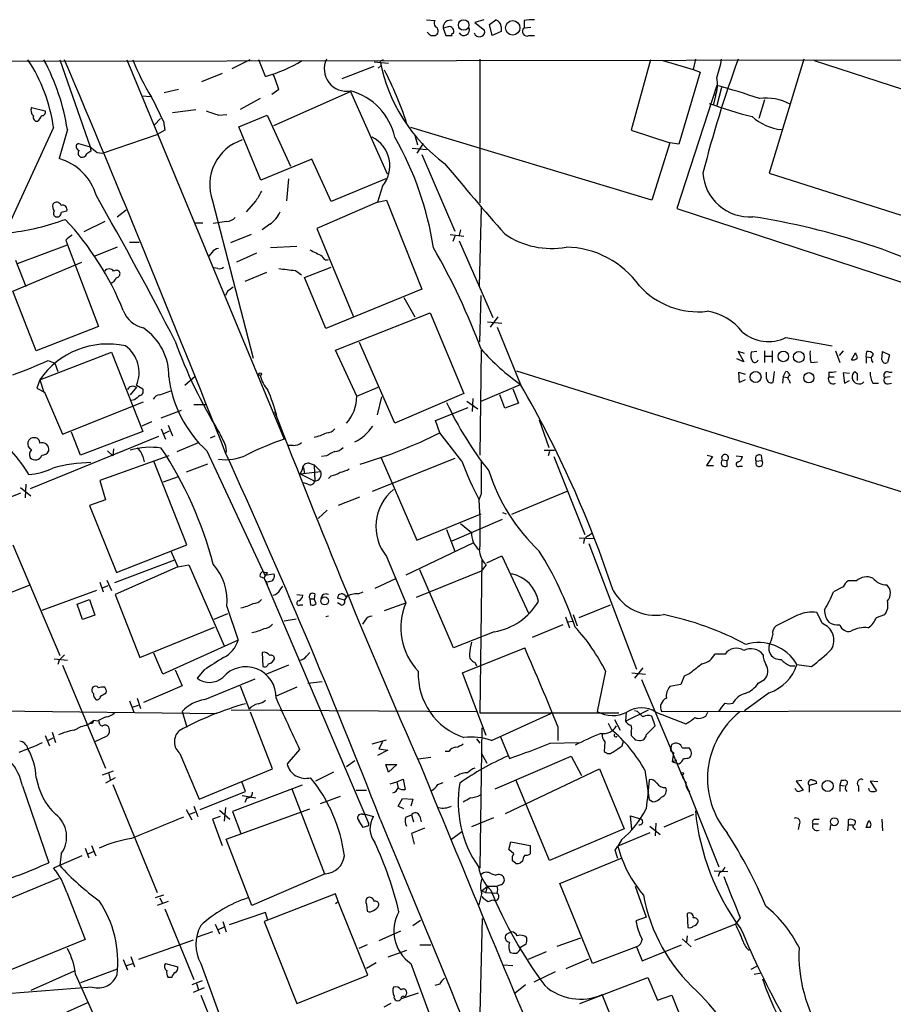
# Model space of a CAD drawing. Extents: x 13 to 1054, y 24 to 897.
# Drawn here: x 406 to 513, y 755 to 876 of the extents above; entities that cross this region are included whole.
import ezdxf

# ---------------------------------------------------------------- set-up
doc = ezdxf.new("R2010")
doc.units = 0
doc.header["$MEASUREMENT"] = 0
doc.layers.add('MAIN', color=5, linetype='CONTINUOUS')

msp = doc.modelspace()

# ---------------------------------------------------------------- linework, layer by layer
at = {"layer": 'MAIN'}
for p, q in [((455.5067, 875.538), (456.5227, 875.4533)), ((462.534, 875.538), (461.4333, 875.1993)), ((461.4333, 875.1993), (462.6187, 874.268)), ((463.2113, 874.9453), (463.9733, 875.538)), ((463.55, 873.5907), (463.2113, 874.9453)), ((467.4447, 875.4533), (467.4447, 874.522)), ((458.1313, 874.6913), (457.5387, 874.522)), ((457.5387, 874.522), (457.8773, 873.5907)), ((464.6507, 874.0987), (463.55, 873.5907)), ((464.6507, 874.6913), (464.6507, 874.0987)), ((468.2913, 874.6067), (467.4447, 874.522)), ((468.0373, 873.5907), (468.7147, 873.5907)), ((322.4953, 870.3733), (1053.338, 871.3047)), ((410.5487, 870.6273), (414.274, 859.9593)), ((418.7613, 870.6273), (438.0653, 824.1453)), ((433.832, 870.6273), (431.6307, 869.5267)), ((435.7793, 868.5953), (434.9327, 870.6273)), ((449.072, 870.3733), (450.85, 870.204)), ((449.58, 869.6113), (449.9187, 869.95)), ((450.1727, 870.6273), (449.834, 870.458)), ((462.026, 870.712), (462.026, 853.1013)), ((482.9387, 870.6273), (480.568, 861.9913)), ((484.4627, 870.5427), (488.188, 869.442)), ((488.442, 870.712), (488.188, 869.442)), ((501.7347, 870.712), (497.5013, 856.742)), ((503.0047, 870.5427), (527.1347, 862.6687)), ((430.4453, 868.934), (427.9053, 867.918)), ((445.1773, 868.3413), (449.072, 869.8653)), ((489.0347, 869.1033), (486.41, 860.298)), ((488.188, 869.442), (489.0347, 869.1033)), ((425.1113, 866.9867), (423.3333, 866.5633)), ((437.388, 866.9867), (436.5413, 866.394)), ((436.7953, 862.584), (446.1933, 866.7327)), ((446.1933, 866.7327), (450.6807, 856.6573)), ((491.0667, 867.4947), (486.156, 852.424)), ((491.6593, 867.2407), (491.0667, 865.0393)), ((420.624, 866.2247), (421.7247, 866.14)), ((435.102, 865.886), (432.6467, 864.5313)), ((490.8973, 866.2247), (490.6433, 865.2087)), ((496.9087, 865.7167), (496.2313, 863.4307)), ((407.0773, 864.7853), (408.7707, 864.362)), ((424.3493, 864.1927), (427.228, 864.5313)), ((430.022, 863.854), (431.038, 863.9387)), ((422.91, 863.4307), (422.148, 862.6687)), ((423.2487, 863.092), (423.418, 861.9913)), ((432.4773, 862.4147), (435.9487, 863.854)), ((435.9487, 863.854), (438.8273, 857.5887)), ((409.7867, 862.33), (404.0293, 849.7993)), ((411.48, 862.076), (410.464, 858.52)), ((423.418, 861.9913), (422.4867, 861.4833)), ((435.1867, 855.8953), (432.4773, 862.4147)), ((483.108, 853.44), (453.5593, 862.33)), ((480.568, 861.9913), (485.3093, 860.4673)), ((412.8347, 860.3827), (414.274, 859.9593)), ((415.798, 859.1973), (422.4867, 861.4833)), ((454.0673, 861.3987), (454.406, 860.2133)), ((455.0833, 860.3827), (454.3213, 859.1973)), ((485.3093, 860.4673), (483.108, 853.44)), ((486.41, 860.298), (485.3093, 860.4673)), ((414.274, 859.9593), (414.3587, 859.4513)), ((415.1207, 859.282), (415.798, 859.1973)), ((453.7287, 859.79), (455.5067, 859.6207)), ((441.452, 858.4353), (435.1867, 855.8953)), ((443.8227, 853.2707), (441.452, 858.4353)), ((454.914, 859.028), (458.978, 849.63)), ((497.5013, 856.742), (522.478, 848.7833)), ((438.5733, 856.0647), (438.3193, 853.3553)), ((450.5113, 856.0647), (443.8227, 853.2707)), ((450.088, 855.1333), (449.4953, 853.186)), ((409.702, 852.932), (409.8713, 853.1013)), ((429.26, 853.3553), (434.2553, 834.0513)), ((434.594, 853.3553), (433.4087, 852.0007)), ((449.4953, 853.186), (442.0447, 849.9687)), ((449.4953, 853.186), (450.596, 853.44)), ((450.596, 853.44), (454.914, 842.518)), ((417.576, 851.408), (418.6767, 852.2547)), ((462.1953, 852.5087), (461.9413, 842.9413)), ((486.156, 852.424), (517.3133, 842.1793)), ((416.052, 850.8153), (413.512, 849.5453)), ((427.1433, 850.646), (428.0747, 850.646)), ((431.038, 850.8153), (429.3447, 850.5613)), ((436.2873, 850.4767), (435.356, 849.7993)), ((442.0447, 849.9687), (446.532, 839.1313)), ((459.6553, 849.7993), (459.486, 849.122)), ((411.3107, 848.5293), (411.48, 847.9367)), ((419.1, 848.2753), (420.2853, 848.2753)), ((434.0013, 849.2067), (431.4613, 848.1907)), ((458.3853, 849.2067), (460.0787, 849.0373)), ((458.978, 849.0373), (458.724, 848.36)), ((459.486, 848.4447), (463.6347, 839.0467)), ((405.384, 845.6507), (411.48, 847.9367)), ((411.48, 847.9367), (415.29, 837.946)), ((417.576, 847.6827), (414.8667, 846.582)), ((439.5893, 847.7673), (436.372, 847.598)), ((404.7913, 842.264), (413.258, 845.82)), ((405.13, 846.074), (406.4, 842.8567)), ((429.1753, 847.0053), (428.8367, 846.582)), ((434.6787, 846.9207), (432.2233, 845.82)), ((429.9373, 845.058), (429.4293, 845.1427)), ((439.42, 844.804), (440.182, 844.296)), ((440.5207, 843.9573), (443.8227, 845.2273)), ((435.864, 844.55), (433.2393, 843.4493)), ((443.1453, 837.692), (440.5207, 843.9573)), ((407.67, 834.9827), (404.7913, 842.264)), ((431.1227, 842.264), (430.8687, 841.756)), ((454.914, 842.518), (443.1453, 837.692)), ((452.7127, 841.502), (454.0673, 839.1313)), ((462.026, 836.0833), (462.1953, 841.756)), ((444.3307, 835.0673), (455.93, 839.6393)), ((455.93, 839.6393), (460.0787, 829.7333)), ((464.2273, 839.1313), (463.296, 837.8613)), ((415.29, 837.946), (407.67, 834.9827)), ((462.9573, 838.5387), (464.7353, 838.3693)), ((464.1427, 837.8613), (467.0213, 830.834)), ((499.5333, 836.5913), (505.206, 835.5753)), ((446.9553, 829.3947), (444.3307, 835.0673)), ((451.612, 826.0927), (447.294, 835.9987)), ((462.1953, 835.0673), (462.026, 822.198)), ((496.9087, 834.9827), (496.9087, 833.5433)), ((497.84, 834.9827), (497.84, 833.5433)), ((505.6293, 834.9827), (506.1373, 833.5433)), ((506.5607, 834.9827), (506.0527, 834.39)), ((408.0933, 831.4267), (416.8987, 834.8133)), ((409.1093, 833.7973), (409.956, 833.4587)), ((416.8987, 834.8133), (420.7087, 825.0767)), ((494.3687, 833.628), (493.522, 833.9667)), ((494.4533, 834.644), (493.6913, 834.898)), ((493.6913, 834.898), (494.3687, 833.628)), ((495.9773, 834.898), (495.3, 834.8133)), ((496.9933, 834.3053), (497.84, 834.3053)), ((507.5767, 833.882), (508.0847, 834.7287)), ((509.3547, 834.2207), (509.4393, 834.898)), ((509.3547, 834.2207), (509.3547, 833.4587)), ((509.3547, 834.2207), (510.032, 834.136)), ((511.302, 833.882), (511.3867, 834.898)), ((511.3867, 834.898), (512.2333, 834.4747)), ((512.2333, 834.4747), (511.9793, 833.5433)), ((409.956, 833.4587), (410.2947, 832.4427)), ((502.5813, 833.5433), (503.428, 833.628)), ((408.0933, 831.4267), (407.7547, 830.4107)), ((408.0933, 831.4267), (408.6013, 829.9027)), ((425.8733, 830.7493), (427.1433, 831.85)), ((466.5133, 832.5273), (537.464, 810.26)), ((493.8607, 831.088), (493.776, 832.358)), ((493.776, 832.358), (494.538, 832.104)), ((494.538, 831.4267), (493.8607, 831.088)), ((497.1627, 831.596), (497.1627, 832.358)), ((498.094, 832.4427), (497.9247, 831.088)), ((499.1947, 831.7653), (499.11, 831.0033)), ((499.1947, 831.7653), (499.5333, 832.4427)), ((499.1947, 831.7653), (499.7873, 831.6807)), ((499.9567, 831.342), (500.0413, 831.0033)), ((504.7827, 832.358), (504.7827, 831.7653)), ((504.7827, 831.7653), (505.46, 831.7653)), ((507.3227, 832.1887), (506.5607, 832.2733)), ((506.5607, 832.2733), (506.73, 831.0033)), ((506.73, 831.0033), (507.3227, 831.342)), ((508, 832.4427), (508.254, 832.1887)), ((508.254, 832.1887), (508.254, 831.342)), ((512.318, 831.7653), (511.6407, 831.6807)), ((512.1487, 832.358), (512.572, 832.358)), ((407.7547, 830.4107), (408.686, 829.9027)), ((419.9467, 830.4953), (419.1847, 829.564)), ((419.9467, 830.7493), (420.7087, 830.326)), ((446.9553, 829.3947), (449.58, 830.4953)), ((462.1953, 828.802), (467.0213, 830.834)), ((466.09, 830.326), (466.7673, 828.548)), ((510.2013, 831.0033), (510.8787, 831.0033)), ((512.064, 830.9187), (512.4873, 831.0033)), ((408.686, 829.9027), (410.8873, 824.738)), ((419.6927, 828.9713), (419.2693, 828.8867)), ((422.8253, 829.564), (424.18, 830.072)), ((449.4953, 827.1087), (450.0033, 829.31)), ((460.0787, 829.7333), (451.612, 826.0927)), ((461.1793, 829.1407), (461.0947, 827.532)), ((465.074, 827.9553), (464.4813, 829.564)), ((410.8873, 824.738), (420.7933, 828.7173)), ((426.974, 828.3787), (428.5827, 828.3787)), ((456.6073, 826.4313), (460.5867, 828.04)), ((460.4173, 828.802), (461.772, 827.8707)), ((466.7673, 828.548), (465.074, 827.9553)), ((422.9947, 826.77), (425.45, 827.7013)), ((469.3073, 826.516), (470.4927, 823.1293)), ((421.8093, 826.262), (420.624, 825.754)), ((422.9947, 825.4153), (423.5027, 824.1453)), ((423.8413, 825.8387), (424.3493, 824.5687)), ((457.1153, 824.9073), (456.6073, 826.4313)), ((422.656, 824.484), (406.908, 818.0493)), ((413.0887, 822.198), (411.988, 824.992)), ((420.7087, 825.0767), (413.0887, 822.198)), ((423.3333, 824.8227), (424.0107, 825.1613)), ((429.006, 824.3147), (429.5987, 824.5687)), ((459.8247, 821.436), (457.1153, 824.9073)), ((417.1527, 822.96), (417.068, 822.1133)), ((424.942, 822.6213), (427.5667, 823.722)), ((439.166, 823.3833), (438.4887, 823.3833)), ((423.926, 822.1133), (415.4593, 819.0653)), ((416.3907, 822.706), (417.068, 822.1133)), ((420.7087, 822.0287), (420.878, 821.3513)), ((428.5827, 822.706), (435.6947, 807.466)), ((443.23, 822.1133), (442.6373, 822.0287)), ((458.978, 821.7747), (448.818, 817.7107)), ((449.9187, 821.8593), (454.3213, 811.784)), ((469.9, 822.7907), (471.17, 822.7907)), ((470.5773, 822.6213), (470.408, 822.1133)), ((471.0853, 822.0287), (474.8953, 812.4613)), ((490.5587, 822.0287), (489.7967, 820.928)), ((489.8813, 822.198), (490.5587, 822.0287)), ((493.4373, 822.1133), (494.1993, 822.0287)), ((496.4853, 822.198), (496.57, 821.5207)), ((426.1273, 811.1913), (422.0633, 821.436)), ((428.6673, 821.0973), (426.0427, 820.0813)), ((440.0127, 819.912), (440.436, 820.674)), ((440.436, 820.674), (440.5207, 819.912)), ((441.1133, 821.182), (441.706, 821.0127)), ((441.706, 821.0127), (442.5527, 820.166)), ((441.706, 821.0127), (441.7907, 818.9807)), ((489.7967, 820.928), (490.6433, 820.928)), ((491.744, 821.6053), (492.3367, 821.5207)), ((492.3367, 820.8433), (492.3367, 821.5207)), ((493.8607, 820.8433), (494.1993, 820.8433)), ((495.8927, 821.436), (496.57, 821.5207)), ((423.2487, 818.896), (425.1113, 819.5733)), ((440.0127, 819.912), (442.5527, 820.166)), ((440.0127, 819.912), (441.7907, 818.9807)), ((443.8227, 819.658), (443.484, 819.3193)), ((405.7227, 818.2187), (406.9927, 817.2027)), ((406.4, 818.642), (406.3153, 816.9487)), ((415.4593, 819.0653), (416.1367, 816.6947)), ((440.944, 818.642), (440.436, 818.8113)), ((405.7227, 817.5413), (402.6747, 816.2713)), ((447.294, 817.0333), (444.6693, 816.0173)), ((462.1953, 817.4567), (461.9413, 816.7793)), ((472.694, 817.7107), (465.9207, 814.9167)), ((416.1367, 816.6947), (414.1893, 816.0173)), ((414.1893, 816.0173), (417.4913, 807.8047)), ((443.3147, 815.4247), (442.214, 814.4087)), ((454.3213, 811.784), (462.1953, 815.0013)), ((464.82, 815.1707), (465.2433, 815.0013)), ((458.6393, 811.6993), (464.82, 814.324)), ((459.6553, 813.816), (461.01, 812.7153)), ((457.962, 813.054), (458.978, 810.4293)), ((474.218, 812.038), (475.996, 811.9533)), ((475.3187, 812.292), (475.742, 812.6307)), ((404.7913, 811.1913), (410.5487, 797.6447)), ((417.4913, 807.8047), (426.1273, 811.1913)), ((461.264, 811.4453), (452.9667, 807.466)), ((475.4033, 811.3607), (481.2453, 795.9513)), ((424.18, 810.4293), (425.0267, 808.482)), ((450.596, 809.752), (452.9667, 804.0793)), ((462.8727, 808.99), (464.7353, 809.8367)), ((464.7353, 809.8367), (468.0373, 802.7247)), ((424.6033, 809.3287), (417.2373, 806.5347)), ((425.0267, 808.482), (417.322, 805.0953)), ((425.0267, 808.482), (426.3813, 808.736)), ((426.3813, 808.736), (430.6993, 798.83)), ((462.28, 809.4133), (462.026, 790.6173)), ((462.788, 808.736), (462.1953, 807.974)), ((435.102, 807.2967), (435.61, 807.1273)), ((435.6947, 807.466), (436.7953, 807.6353)), ((435.9487, 807.8047), (435.864, 807.5507)), ((462.1953, 807.974), (454.2367, 804.7567)), ((458.8087, 798.576), (454.66, 808.1433)), ((402.9287, 804.7567), (406.908, 806.2807)), ((415.4593, 806.6193), (415.8827, 805.434)), ((415.798, 805.942), (416.4753, 806.196)), ((416.306, 806.8733), (416.8987, 805.6033)), ((435.61, 807.1273), (448.3947, 777.0707)), ((435.864, 806.704), (435.9487, 806.2807)), ((436.2027, 806.704), (436.0333, 806.6193)), ((437.5573, 805.688), (437.896, 806.1113)), ((451.6967, 807.0427), (449.1567, 805.8573)), ((506.5607, 806.0267), (505.3753, 805.434)), ((508.1693, 806.7887), (507.1533, 806.7887)), ((415.036, 805.6033), (408.3473, 803.148)), ((417.322, 805.0953), (420.37, 797.3907)), ((439.5893, 805.0953), (440.3513, 805.0107)), ((441.7907, 805.18), (441.706, 804.5873)), ((445.77, 804.926), (445.4313, 804.418)), ((447.1247, 805.18), (447.7173, 805.434)), ((412.6653, 803.91), (414.1893, 804.5027)), ((413.3427, 802.0473), (412.6653, 803.91)), ((414.1893, 804.5027), (414.8667, 802.5553)), ((431.038, 803.656), (432.3927, 799.5073)), ((440.0127, 803.8253), (440.3513, 803.8253)), ((441.198, 804.5873), (441.2827, 803.8253)), ((441.198, 804.5873), (441.706, 804.5873)), ((441.96, 803.9947), (441.706, 804.5873)), ((445.4313, 804.418), (444.5847, 804.672)), ((445.008, 803.8253), (444.5847, 804.0793)), ((450.342, 803.148), (452.9667, 804.0793)), ((474.218, 802.3013), (478.028, 803.8253)), ((414.8667, 802.5553), (413.3427, 802.0473)), ((431.1227, 802.7247), (429.4293, 802.0473)), ((443.484, 802.4707), (443.1453, 802.386)), ((472.5247, 802.386), (473.0327, 801.0313)), ((473.456, 802.64), (473.964, 801.2853)), ((500.9727, 802.5553), (498.348, 801.2853)), ((504.0207, 801.5393), (503.3433, 802.894)), ((510.6247, 802.3013), (511.6407, 802.64)), ((438.0653, 801.878), (439.5047, 802.132)), ((447.9713, 801.9627), (447.6327, 801.4547)), ((472.186, 801.37), (468.4607, 799.846)), ((473.3713, 801.7933), (472.8633, 801.7087)), ((420.37, 797.3907), (429.514, 801.116)), ((463.804, 800.5233), (458.8087, 798.576)), ((432.3927, 799.5073), (423.164, 795.3587)), ((423.164, 795.3587), (422.0633, 797.8987)), ((435.356, 797.9833), (435.4407, 796.29)), ((440.7747, 797.56), (441.198, 797.9833)), ((459.9093, 795.528), (467.5293, 798.576)), ((492.0827, 797.814), (490.8127, 797.814)), ((409.8713, 797.2213), (411.48, 797.052)), ((410.464, 797.052), (410.2947, 796.544)), ((410.8873, 796.4593), (416.1367, 783.844)), ((438.5733, 796.4593), (435.6947, 795.274)), ((461.4333, 796.798), (461.6027, 796.3747)), ((500.0413, 796.3747), (500.634, 796.3747)), ((500.888, 796.544), (502.666, 796.29)), ((424.688, 795.8667), (425.5347, 793.9193)), ((428.244, 795.8667), (427.3973, 794.8507)), ((462.788, 787.8233), (459.9093, 795.528)), ((477.4353, 795.6973), (476.4193, 790.7867)), ((480.6527, 795.528), (482.346, 795.3587)), ((482.0073, 796.1207), (480.9913, 794.8507)), ((487.7647, 795.4433), (487.0873, 795.1047)), ((428.3287, 792.226), (434.5093, 794.766)), ((440.944, 794.258), (442.722, 794.4273)), ((481.838, 794.6813), (487.0027, 782.4893)), ((486.664, 794.0887), (485.3093, 793.8347)), ((487.0873, 795.1047), (486.664, 794.0887)), ((496.1467, 794.258), (496.9087, 794.6813)), ((415.29, 793.6653), (415.1207, 793.8347)), ((415.544, 792.6493), (416.2213, 793.0727)), ((425.5347, 793.9193), (420.7933, 791.8873)), ((432.6467, 793.9193), (433.7473, 791.0407)), ((439.5893, 793.75), (437.0493, 792.6493)), ((497.5013, 793.0727), (494.4533, 790.8713)), ((419.1, 792.0567), (419.608, 790.702)), ((419.4387, 791.2947), (420.2007, 791.5487)), ((420.0313, 792.3953), (420.4547, 791.1253)), ((401.4893, 790.8713), (429.8527, 790.5327)), ((425.5347, 790.7867), (426.1273, 788.8393)), ((431.546, 790.956), (461.6027, 790.7867)), ((436.626, 783.7593), (433.9167, 790.702)), ((462.026, 790.6173), (479.044, 790.6173)), ((463.4653, 787.2307), (470.7467, 790.5327)), ((479.8907, 789.6013), (482.6847, 790.956)), ((479.9753, 790.702), (479.8907, 789.6013)), ((481.33, 790.7867), (480.9913, 790.8713)), ((483.616, 790.702), (487.2567, 789.2627)), ((484.2933, 790.7867), (590.042, 791.0407)), ((489.712, 790.194), (489.966, 790.702)), ((414.3587, 789.3473), (414.02, 789.178)), ((415.2053, 789.6013), (414.6973, 789.686)), ((477.774, 789.3473), (478.1127, 788.5853)), ((478.536, 789.7707), (479.2133, 788.5007)), ((483.5313, 789.0087), (483.108, 790.194)), ((409.6173, 788.2467), (410.0407, 786.9767)), ((412.3267, 788.5007), (413.1733, 788.924)), ((462.28, 788.7547), (462.026, 771.5673)), ((471.5933, 788.924), (471.5933, 787.2307)), ((480.568, 788.2467), (480.568, 787.8233)), ((482.4307, 787.908), (483.5313, 789.0087)), ((408.7707, 787.8233), (409.2787, 786.5533)), ((409.702, 787.4847), (409.1093, 787.2307)), ((416.306, 787.7387), (414.8667, 787.0613)), ((448.818, 786.8073), (450.596, 787.3153)), ((450.088, 787.0613), (449.6647, 786.2147)), ((461.6027, 787.4), (462.026, 786.892)), ((464.566, 787.654), (465.6667, 785.0293)), ((470.662, 786.892), (474.1333, 786.9767)), ((477.3507, 787.0613), (477.266, 785.876)), ((479.4673, 786.5533), (479.6367, 787.146)), ((481.076, 787.3153), (481.584, 787.2307)), ((485.4787, 786.2993), (485.5633, 786.7227)), ((425.2807, 785.622), (427.6513, 780.034)), ((439.928, 786.13), (438.404, 784.352)), ((450.7653, 786.0453), (449.4953, 785.368)), ((449.6647, 786.2147), (450.7653, 786.0453)), ((458.216, 785.876), (457.7927, 785.876)), ((462.1953, 785.7067), (462.8727, 784.4367)), ((485.5633, 785.876), (485.8173, 785.7067)), ((485.648, 784.606), (485.8173, 785.7067)), ((486.8333, 786.2993), (487.68, 786.2993)), ((445.6853, 784.0133), (446.7013, 784.7753)), ((456.0147, 785.114), (454.4907, 784.9447)), ((463.8887, 781.304), (473.202, 785.2833)), ((473.202, 785.2833), (474.472, 782.9127)), ((485.648, 784.606), (486.156, 784.86)), ((485.648, 784.606), (486.41, 784.352)), ((415.798, 782.9973), (417.1527, 783.5053)), ((416.56, 783.1667), (416.7293, 782.4047)), ((427.6513, 780.034), (436.626, 783.7593)), ((444.0767, 783.336), (441.8753, 782.2353)), ((450.5113, 784.2673), (451.866, 784.2673)), ((450.85, 783.336), (450.5113, 784.2673)), ((451.866, 784.2673), (450.85, 783.336)), ((465.1587, 778.256), (476.6733, 783.7593)), ((476.6733, 783.7593), (479.7213, 776.3933)), ((482.2613, 783.59), (482.7693, 779.9493)), ((417.322, 782.6587), (416.1367, 781.9813)), ((433.324, 780.9653), (432.9007, 782.066)), ((451.0193, 781.8967), (451.866, 782.1507)), ((451.866, 782.1507), (452.628, 782.4893)), ((451.866, 782.1507), (452.0353, 781.3887)), ((452.628, 782.4893), (452.882, 781.2193)), ((456.8613, 781.812), (457.5387, 782.066)), ((459.3167, 782.9127), (458.8933, 782.7433)), ((470.5773, 772.4987), (466.4287, 782.4047)), ((486.8333, 782.9973), (491.3207, 771.7367)), ((501.4807, 782.32), (500.8033, 782.2353)), ((500.8033, 782.2353), (501.65, 781.1347)), ((502.412, 781.7273), (503.3433, 781.9813)), ((506.3067, 782.32), (506.1373, 781.7273)), ((506.6453, 782.32), (506.3067, 782.32)), ((510.794, 782.1507), (509.8627, 782.2353)), ((509.8627, 782.2353), (510.6247, 781.05)), ((405.9767, 781.6427), (409.194, 772.2447)), ((417.068, 781.812), (422.4867, 768.604)), ((427.736, 778.764), (433.324, 780.9653)), ((440.2667, 781.7273), (431.7153, 778.51)), ((438.9967, 781.304), (442.976, 770.89)), ((446.8707, 781.1347), (448.1407, 781.1347)), ((502.412, 780.8807), (502.412, 781.7273)), ((506.1373, 781.7273), (506.1373, 780.9653)), ((506.1373, 781.7273), (506.73, 781.6427)), ((508.4233, 781.6427), (508.4233, 780.9653)), ((509.778, 781.05), (509.6933, 781.3887)), ((432.9007, 780.4573), (434.594, 780.2033)), ((433.4933, 780.2033), (433.2393, 779.6107)), ((444.9233, 780.3727), (442.468, 779.4413)), ((452.0353, 779.1873), (452.5433, 780.1187)), ((452.5433, 780.1187), (453.8133, 780.034)), ((453.8133, 780.034), (453.5593, 779.1873)), ((483.1927, 779.6953), (482.7693, 779.9493)), ((426.0427, 778.764), (426.72, 777.494)), ((426.466, 778.1713), (427.1433, 778.4253)), ((426.974, 779.1873), (427.482, 777.9173)), ((430.1067, 778.6793), (431.3767, 777.5787)), ((430.8687, 779.018), (430.6993, 777.3247)), ((430.9533, 775.1233), (441.198, 778.8487)), ((431.7153, 778.51), (432.7313, 775.8007)), ((452.7127, 778.8487), (452.0353, 779.1873)), ((430.1913, 777.9173), (429.26, 777.5787)), ((429.26, 777.5787), (430.4453, 774.3613)), ((447.6327, 778.1713), (447.9713, 778.1713)), ((447.9713, 778.1713), (448.9873, 777.9173)), ((452.9667, 777.8327), (453.644, 778.0867)), ((453.644, 778.0867), (453.898, 777.24)), ((454.66, 777.9173), (454.8293, 777.24)), ((463.7193, 777.748), (461.01, 776.6473)), ((480.6527, 776.3087), (480.4833, 778.002)), ((480.4833, 778.002), (481.838, 777.5787)), ((483.616, 777.0707), (483.5313, 775.5467)), ((484.632, 776.6473), (488.2727, 778.1713)), ((503.0893, 777.5787), (503.5973, 777.5787)), ((507.1533, 777.494), (507.1533, 776.9013)), ((511.302, 777.5787), (511.3867, 776.1393)), ((448.2253, 776.732), (447.7173, 776.5627)), ((455.2527, 776.478), (453.644, 775.8007)), ((458.5547, 775.1233), (459.8247, 776.0547)), ((479.7213, 776.3933), (470.5773, 772.4987)), ((482.854, 775.8853), (478.9593, 774.2767)), ((482.854, 776.732), (484.124, 775.716)), ((501.142, 776.9013), (501.0573, 776.3087)), ((502.8353, 776.986), (503.5127, 776.986)), ((504.952, 776.224), (505.0367, 776.9013)), ((507.1533, 776.9013), (507.0687, 776.1393)), ((507.1533, 776.9013), (507.746, 776.9013)), ((509.8627, 776.5627), (509.3547, 776.5627)), ((434.086, 766.9953), (430.9533, 775.1233)), ((453.644, 775.8007), (453.9827, 774.5307)), ((465.582, 773.8533), (465.836, 774.7847)), ((465.836, 774.7847), (468.2067, 774.3613)), ((479.3827, 775.0387), (478.9593, 774.2767)), ((413.6813, 774.0227), (414.1047, 772.8373)), ((414.02, 773.3453), (414.6973, 773.5993)), ((414.4433, 774.3613), (414.9513, 773.0913)), ((466.1747, 773.3453), (465.582, 773.8533)), ((468.2067, 774.3613), (468.2067, 773.3453)), ((478.6207, 773.7687), (478.9593, 774.2767)), ((413.258, 773.0913), (409.7867, 771.5673)), ((410.718, 773.3453), (410.5487, 771.906)), ((466.4287, 772.16), (466.0053, 772.4987)), ((467.2753, 772.414), (467.0213, 772.2447)), ((471.8473, 769.7047), (479.4673, 772.8373)), ((490.728, 771.2287), (492.4213, 771.144)), ((491.4053, 771.0593), (491.236, 770.5513)), ((410.3793, 770.2973), (401.4047, 766.572)), ((443.0607, 770.89), (434.086, 766.9953)), ((463.4653, 770.89), (463.9733, 770.7207)), ((411.3953, 768.604), (413.6813, 762.8467)), ((462.28, 768.7733), (462.9573, 769.366)), ((462.28, 768.7733), (462.7033, 768.604)), ((462.9573, 769.366), (462.7033, 768.604)), ((462.7033, 768.604), (464.058, 768.5193)), ((462.9573, 769.366), (464.1427, 769.366)), ((464.566, 769.5353), (464.1427, 769.366)), ((475.8267, 759.8833), (471.8473, 769.7047)), ((481.076, 769.366), (482.4307, 765.556)), ((423.2487, 768.2653), (422.2327, 767.9267)), ((423.8413, 767.5033), (422.4867, 766.9953)), ((422.8253, 767.9267), (423.0793, 767.334)), ((444.3307, 768.4347), (435.61, 765.048)), ((444.6693, 767.5033), (444.3307, 768.4347)), ((444.3307, 767.2493), (444.6693, 767.5033)), ((448.31, 758.444), (444.6693, 767.5033)), ((463.042, 767.5033), (463.6347, 767.6727)), ((423.418, 766.572), (426.974, 757.936)), ((448.1407, 767.1647), (448.2253, 766.318)), ((430.53, 765.048), (430.9533, 763.778)), ((435.7793, 766.1487), (431.292, 764.6247)), ((435.61, 765.048), (439.5893, 754.9727)), ((436.0333, 765.2173), (435.7793, 766.1487)), ((453.8133, 764.54), (454.7447, 765.2173)), ((461.9413, 748.7073), (462.3647, 765.3867)), ((482.4307, 765.556), (481.1607, 765.1327)), ((487.426, 765.9793), (487.5107, 764.286)), ((493.9453, 765.4713), (493.3527, 764.7093)), ((429.26, 763.778), (427.3973, 763.1007)), ((429.5987, 764.7093), (430.1067, 763.524)), ((429.9373, 764.032), (430.6993, 764.3707)), ((452.2893, 763.8627), (449.6647, 762.6773)), ((465.9207, 763.778), (465.2433, 763.4393)), ((488.3573, 762.762), (493.522, 764.794)), ((413.6813, 762.8467), (404.5373, 759.1213)), ((426.8893, 762.762), (420.2007, 760.3913)), ((471.5087, 762), (474.3873, 763.016)), ((486.8333, 762.9313), (487.934, 761.9153)), ((487.426, 763.27), (487.3413, 762.508)), ((448.2253, 762.1693), (447.2093, 761.746)), ((453.0513, 761.492), (450.7653, 760.6453)), ((454.66, 762.1693), (456.0147, 762.1693)), ((467.6987, 762.254), (467.0213, 761.8307)), ((481.2453, 761.9153), (475.8267, 759.8833)), ((481.2453, 761.9153), (481.9227, 760.222)), ((481.9227, 760.222), (486.7487, 762.1693)), ((418.338, 760.3913), (418.846, 759.1213)), ((419.2693, 760.73), (419.6927, 759.46)), ((470.154, 761.3227), (467.9527, 760.3913)), ((472.6093, 759.2907), (475.4033, 760.476)), ((412.3267, 758.952), (406.9927, 756.5813)), ((417.576, 759.206), (413.0887, 757.5127)), ((418.7613, 759.6293), (419.5233, 759.8833)), ((423.5027, 759.8833), (425.0267, 759.46)), ((427.8207, 759.8833), (438.8273, 729.6573)), ((449.326, 759.968), (448.1407, 759.2907)), ((453.5593, 759.8833), (455.7607, 753.872)), ((464.9047, 759.714), (466.09, 759.6293)), ((495.3, 759.206), (495.9773, 759.5447)), ((412.496, 758.5287), (415.29, 752.2633)), ((424.2647, 758.19), (423.8413, 758.19)), ((427.99, 757.7667), (426.72, 757.2587)), ((439.5893, 754.9727), (448.31, 758.444)), ((471.2547, 758.8673), (468.63, 757.5973)), ((474.3027, 754.9727), (482.6, 758.19)), ((482.6, 758.19), (483.7853, 755.396)), ((496.4853, 758.698), (495.6387, 758.5287)), ((414.528, 757.0047), (404.114, 756.158)), ((428.244, 756.92), (426.8893, 756.3273)), ((427.3127, 757.428), (427.5667, 756.666)), ((457.1153, 757.3433), (456.5227, 757.174)), ((467.614, 757.2587), (466.344, 756.2427)), ((427.8207, 755.9887), (430.6993, 748.8767)), ((454.4907, 756.2427), (452.374, 755.5653)), ((479.552, 749.808), (477.012, 756.0733)), ((483.7853, 755.396), (485.5633, 755.9887)), ((485.5633, 755.9887), (488.188, 749.3847)), ((413.9353, 755.0573), (406.146, 751.586)), ((451.104, 754.9727), (450.2573, 754.5493))]:
    msp.add_line(p, q, dxfattribs=at)
for centre, radius in [((460.0448, 874.8935), 0.6476), ((466.0589, 874.5499), 0.8832), ((499.2213, 834.2826), 0.6458), ((501.1228, 834.2129), 0.6648), ((435.1019, 832.104), 0.1693), ((495.8248, 831.7599), 0.6715), ((502.353, 831.6683), 0.6263), ((443.0152, 804.3191), 0.4842), ((486.8544, 783.1456), 0.1496), ((504.6627, 781.643), 0.6791), ((505.473, 777.2547), 0.4845)]:
    msp.add_circle(centre, radius, dxfattribs=at)
for centre, radius, start, end in [((457.055, 875.1267), 0.6245, 148.468229, 224.202024), ((458.4072, 874.6116), 0.8731, 74.583728, 185.89016), ((463.6629, 874.5954), 0.9924, 5.54515, 71.773186), ((468.4183, 870.4183), 5.1283, 86.686616, 100.944014), ((456.3209, 874.4272), 0.8385, 209.524514, 296.268628), ((456.3264, 874.1563), 0.6043, 307.237854, 62.298428), ((458.2583, 1064.0904), 190.5001, 269.885408, 270.114592), ((458.2583, 874.0986), 0.6061, 335.236083, 102.094097), ((458.724, 873.7177), 0.1527, 56.299523, 236.299523), ((460.0672, 874.2881), 0.683, 211.688835, 27.806991), ((461.9837, 874.0987), 0.6533, 194.935936, 14.929722), ((467.8039, 874.0964), 0.5569, 130.163863, 294.775141), ((389.583, 859.442), 20.4091, 8.134986, 33.233711), ((385.3067, 858.0252), 26.4849, 8.797775, 28.412858), ((-1583.8288, 25.5762), 2166.568, 21.5803448, 22.9570717), ((441.7102, 878.8632), 23.6662, 200.365204, 212.764683), ((430.6345, 886.5944), 18.7199, 285.95187, 300.966854), ((445.7148, 869.5279), 2.7525, 154.520456, 280.011236), ((469.7636, 874.242), 20.2857, 190.750686, 233.537787), ((623.5174, 822.9316), 138.3394, 159.794676, 165.853512), ((478.326, 872.9486), 13.5196, 340.45653, 350.477551), ((425.8784, 863.8559), 11.9278, 15.217202, 24.748435), ((413.352, 849.9949), 41.7512, 18.037478, 27.62979), ((487.3498, 867.6049), 3.8065, 338.740844, 12.457136), ((444.2306, 859.518), 7.5586, 12.428088, 74.949783), ((465.7311, 775.4542), 95.4638, 71.313971, 74.609592), ((360.173, 834.2847), 69.3427, 24.546652, 27.268966), ((506.5266, 909.4138), 47.0669, 249.619359, 256.306686), ((497.1203, 859.7263), 6.212, 61.951494, 97.439281), ((407.8818, 864.4467), 0.8729, 157.174625, 230.90041), ((408.3285, 864.2303), 0.4614, 272.33528, 16.58506), ((556.2599, 1245.1076), 401.6097, 251.450455, 251.679638), ((407.791, 863.5849), 0.4953, 158.14274, 275.59663), ((406.2317, 864.8269), 2.3652, 312.818929, 333.439282), ((499.6802, 868.4819), 6.4393, 228.158157, 264.162711), ((412.98, 859.9696), 0.4378, 109.378345, 262.030908), ((434.6742, 855.3246), 5.7612, 107.928922, 199.98778), ((447.1324, 857.6487), 3.8811, 319.600144, 64.258912), ((416.8157, 841.363), 40.0262, 8.961628, 29.618235), ((413.4083, 859.1935), 0.597, 144.992255, 237.630393), ((413.2205, 859.3494), 0.6732, 258.70843, 339.41407), ((498.7546, 732.2821), 152.6259, 123.57026, 123.799443), ((584.0198, 1071.2923), 271.0632, 231.228053, 231.457239), ((408.6379, 852.1219), 6.6536, 15.929427, 74.070573), ((813.1918, 1153.6746), 462.4232, 219.759007, 221.165432), ((495.0661, 857.0977), 5.7039, 183.575332, 274.053483), ((731.2932, 684.617), 341.3254, 150.143138, 150.372313), ((410.1677, 852.6145), 0.5699, 15.072595, 121.33616), ((24.3037, 630.3263), 450.1982, 27.208164, 29.783125), ((410.6333, 852.6779), 0.9653, 164.738635, 217.87186), ((410.1819, 851.8031), 0.4196, 137.742842, 250.334234), ((410.2328, 851.8574), 0.4887, 246.855286, 6.88654), ((410.9297, 852.297), 0.5116, 335.549556, 114.445809), ((453.389, 682.6464), 174.5652, 103.919694, 104.148837), ((434.1301, 853.5656), 3.7676, 304.929354, 335.458001), ((400.8484, 879.51), 30.2749, 276.998704, 290.046295), ((384.7655, 826.3799), 36.1901, 21.925474, 43.016887), ((430.939, 852.2833), 1.4713, 273.858111, 319.271992), ((481.4966, 762.6482), 89.8529, 62.500031, 81.053831), ((412.8761, 847.3029), 1.9886, 113.828505, 141.923362), ((470.7858, 857.594), 10.0777, 235.474172, 280.424807), ((430.1064, 846.413), 1.1035, 94.386361, 147.538365), ((632.4698, 1227.9826), 425.9937, 243.320363, 243.549534), ((383.4697, 805.7932), 84.0218, 20.451778, 29.837853), ((472.3727, 836.3704), 11.3148, 35.502241, 88.801817), ((443.2723, 846.6751), 0.5581, 189.602401, 292.29135), ((416.6023, 844.3384), 0.6693, 34.684867, 145.310261), ((417.4732, 844.3624), 0.4797, 23.02137, 131.924177), ((430.149, 845.6507), 0.6294, 250.344339, 317.723862), ((501.9047, 1352.9366), 511.96, 262.760394, 262.989574), ((416.6025, 844.19), 0.9188, 277.932556, 345.328491), ((417.4725, 844.4183), 0.4614, 272.33528, 16.58506), ((558.4492, 673.2091), 211.6403, 126.756633, 126.985837), ((488.7909, 849.4753), 9.7279, 222.196432, 276.435804), ((421.4805, 841.0563), 3.3508, 200.308884, 258.16559), ((489.0061, 833.3806), 6.4874, 36.821853, 82.246727), ((416.8304, 831.8895), 7.0967, 358.997208, 56.053992), ((481.5071, 856.665), 60.4031, 199.836471, 211.530887), ((497.3887, 841.0437), 4.942, 229.806397, 295.718852), ((416.4567, 825.6204), 10.1813, 77.893648, 145.229641), ((416.2776, 832.3225), 3.9921, 336.791798, 54.567765), ((484.0485, 854.7202), 29.3339, 221.842495, 234.516952), ((508.2977, 834.6015), 5.8135, 176.240339, 190.487673), ((388.1881, 878.4737), 49.3323, 289.667324, 295.092895), ((496.4221, 834.3688), 1.2069, 158.389884, 217.864991), ((495.7233, 833.9809), 0.4348, 234.255523, 346.852289), ((507.7884, 834.4745), 0.6292, 250.338213, 317.731211), ((677.5133, 876.7135), 174.5531, 193.917671, 194.146862), ((509.5362, 833.9125), 0.9903, 40.782042, 95.615598), ((510.6565, 834.0169), 0.6569, 124.336015, 226.13491), ((511.7254, 833.8821), 0.4234, 180.013532, 306.848245), ((438.2393, 833.3962), 14.4059, 186.500417, 227.908077), ((440.1098, 833.4248), 5.2248, 196.570679, 218.718894), ((497.713, 831.5959), 0.5503, 179.989588, 292.627074), ((499.4485, 831.8499), 0.5988, 8.140927, 81.859073), ((500.0978, 831.6242), 0.3156, 100.312965, 243.434949), ((505.3203, 831.5113), 0.5946, 154.71066, 301.310799), ((505.0368, 834.7267), 2.3823, 263.877066, 286.514952), ((508.4851, 831.7511), 0.8447, 125.046473, 316.784517), ((512.2669, 832.2393), 2.4071, 177.173492, 210.895178), ((511.9511, 831.977), 0.4291, 62.587157, 223.668658), ((512.0047, 831.3844), 0.4694, 140.854032, 277.256717), ((419.5193, 829.8355), 0.7861, 57.065962, 148.9225), ((420.2218, 830.0297), 0.57, 285.069981, 31.322346), ((419.2499, 822.5), 18.4474, 14.195866, 24.522791), ((349.9755, 763.0362), 135.2637, 18.342537, 30.081209), ((547.0192, 659.9164), 211.6403, 126.756633, 126.985837), ((422.91, 828.4634), 1.1039, 94.400696, 147.530798), ((441.8817, 829.4509), 5.0739, 318.558703, 359.365364), ((495.3309, 845.8759), 41.1553, 204.770104, 218.509613), ((1396.1086, 1197.4843), 1028.0974, 201.0904742, 203.7036608), ((443.131, 826.3753), 1.4713, 273.858111, 319.271992), ((444.1511, 828.9077), 5.703, 296.562355, 326.427242), ((391.0205, 810.3962), 18.3305, 30.964239, 53.214059), ((407.3769, 823.5692), 0.7557, 80.571331, 246.647124), ((407.5104, 823.7253), 0.5895, 351.414928, 90.942855), ((811.4027, 1014.8144), 425.9714, 206.450442, 206.679625), ((450.6423, 787.5284), 38.7166, 108.95633, 116.431099), ((440.6889, 829.9907), 5.6831, 280.309626, 296.559641), ((431.289, 876.5612), 57.7505, 286.177084, 296.564474), ((408.4109, 822.8965), 0.8059, 346.327573, 113.206058), ((421.6641, 814.3024), 8.843, 81.345857, 106.282882), ((419.0995, 821.6896), 1.6446, 11.899604, 55.486632), ((383.6359, 796.9444), 47.2265, 14.564837, 33.549854), ((428.9417, 822.706), 2.0276, 352.803481, 24.68297), ((439.2717, 824.7596), 1.3803, 265.608298, 311.260899), ((444.147, 824.0893), 1.4713, 273.858111, 319.271992), ((407.7317, 822.2441), 0.9092, 136.03385, 205.040118), ((407.526, 822.4605), 0.8622, 224.210541, 342.275328), ((408.4358, 823.0101), 0.8169, 263.780636, 338.145192), ((430.8686, 827.5893), 5.9597, 261.833325, 295.227374), ((-361.4686, 461.1333), 870.8327, 21.3080753, 24.5137575), ((570.7379, 568.3675), 283.981, 116.45046, 116.679643), ((492.0826, 821.8593), 0.4233, 306.886139, 216.875312), ((493.3889, 822.1073), 0.8142, 291.80141, 354.460259), ((496.2978, 821.7324), 0.502, 68.065049, 216.191859), ((406.3617, 827.4362), 7.6182, 272.836528, 296.005703), ((414.4066, 804.5931), 16.6737, 90.164599, 106.388997), ((441.0003, 820.4554), 0.7353, 81.160239, 176.155342), ((444.3434, 823.2312), 3.2028, 280.43141, 301.649458), ((497.2456, 835.2983), 39.906, 200.326782, 207.786987), ((1478.1945, 819.4887), 1016.0012, 179.8854085, 180.1145915), ((492.0798, 821.255), 0.4853, 133.789294, 301.964083), ((493.7077, 821.0745), 0.2773, 93.390728, 303.495185), ((496.2651, 821.2088), 0.4362, 148.612772, 45.650216), ((441.7107, 819.8697), 0.8926, 275.142125, 19.386983), ((443.2445, 822.8038), 3.1985, 280.414759, 301.659608), ((484.8025, 827.0358), 22.7129, 197.381503, 226.98268), ((441.2403, 819.1289), 0.57, 238.677654, 344.930019), ((455.1458, 813.4329), 5.8524, 129.253519, 218.97371), ((405.8898, 812.8673), 56.182, 357.685798, 3.9063), ((463.522, 812.5574), 2.517, 176.403218, 231.095955), ((475.6775, 811.4094), 0.9527, 112.123029, 182.929976), ((464.801, 810.7748), 2.8651, 183.523818, 225.364828), ((432.3967, 787.2831), 43.5676, 18.512051, 32.091337), ((424.1658, 804.2628), 6.8989, 354.953997, 41.350695), ((435.5441, 807.4284), 0.4613, 92.335786, 196.588605), ((435.8216, 808.2702), 0.4826, 232.120851, 285.271781), ((436.0898, 807.1273), 0.4798, 118.071082, 241.923298), ((436.207, 807.3555), 0.6514, 269.621845, 25.43612), ((465.1173, 803.5489), 4.1646, 9.673571, 78.877317), ((509.471, 805.2433), 2.0206, 68.81204, 130.107643), ((508.3823, 805.2215), 1.9916, 128.103582, 156.153182), ((511.8736, 808.3554), 2.0748, 216.292734, 270.582686), ((510.9851, 805.2656), 1.3629, 316.840327, 48.137456), ((436.4002, 806.2665), 1.2936, 283.888001, 333.43693), ((439.5409, 805.0893), 0.8142, 291.80141, 354.460259), ((441.5367, 804.8413), 0.4234, 53.132809, 216.867191), ((443.1707, 804.562), 0.6185, 59.566862, 177.655705), ((445.1077, 804.6666), 0.523, 19.512344, 179.408439), ((447.0017, 802.1354), 3.0471, 87.686543, 117.3732), ((483.5625, 808.5131), 5.9551, 209.250102, 279.51879), ((488.8283, 812.3313), 17.927, 329.500069, 337.37212), ((431.7172, 809.0691), 5.6738, 280.296085, 296.57318), ((434.1571, 805.4612), 1.4697, 273.83093, 319.295957), ((439.8597, 804.0565), 0.2773, 93.390728, 303.495185), ((441.4943, 804.4182), 0.6295, 250.359033, 317.717127), ((445.1011, 804.2063), 0.3922, 256.268462, 32.665012), ((460.1081, 801.0482), 7.758, 157.001662, 223.608142), ((462.3853, 808.3904), 7.994, 280.222469, 328.794952), ((510.117, 803.8252), 1.9304, 322.122674, 15.260846), ((448.9028, 801.3697), 1.1043, 94.404277, 147.518859), ((477.0801, 766.2132), 37.1843, 61.850452, 78.415318), ((502.7083, 798.873), 4.0708, 81.02591, 115.236183), ((506.6866, 803.19), 2.4123, 178.985748, 217.88415), ((435.5115, 802.4137), 1.4703, 273.841293, 319.28881), ((499.0326, 800.3903), 1.1268, 127.41296, 190.513143), ((503.2336, 799.5031), 2.183, 329.851439, 68.865822), ((506.0189, 803.7748), 2.4077, 239.106848, 272.818674), ((507.2337, 801.7341), 1.1553, 198.370647, 282.918788), ((508.3078, 803.1134), 2.4551, 301.99722, 340.683852), ((433.0719, 806.0211), 5.6738, 280.296085, 296.57318), ((456.7575, 785.4714), 23.0682, 26.314016, 42.702342), ((493.6894, 800.8911), 4.2938, 332.594092, 350.530877), ((509.202, 797.561), 3.494, 83.315741, 119.301478), ((429.1663, 800.4125), 3.351, 295.609191, 344.327985), ((466.2088, 797.5938), 5.4572, 162.296486, 177.687485), ((496.1844, 793.7629), 5.4643, 30.594573, 106.606646), ((498.7716, 798.4914), 1.339, 161.570464, 214.692988), ((580.1525, 628.0408), 239.4973, 134.885425, 135.114575), ((435.6041, 797.2155), 0.8068, 32.137866, 107.907254), ((436.419, 797.2025), 0.4614, 2.33528, 106.58506), ((439.8432, 798.153), 1.1043, 274.404277, 327.518859), ((461.6536, 797.6786), 0.9078, 171.421795, 255.954571), ((91.6264, 634.6195), 410.1033, 22.102064, 23.565249), ((488.921, 798.6739), 2.078, 280.192142, 335.555132), ((493.4373, 796.8827), 1.6439, 55.488246, 145.491118), ((495.2599, 796.6109), 1.8546, 37.08863, 118.720921), ((499.1112, 797.766), 2.3722, 180.886457, 211.006836), ((498.8802, 798.6643), 1.5288, 217.705699, 272.267992), ((489.5628, 813.9717), 22.0076, 306.540664, 314.988034), ((810.4258, 203.9592), 704.569, 122.6202664, 122.8494513), ((435.6524, 796.7133), 0.4733, 243.429535, 349.701651), ((435.9759, 797.5976), 0.9793, 278.343583, 337.402188), ((784.8765, 415.0363), 482.6851, 127.761957, 127.99114), ((495.9147, 795.7107), 1.431, 313.997695, 35.614943), ((495.768, 798.1514), 5.3664, 288.844164, 342.570564), ((501.6374, 799.8558), 3.8296, 225.236977, 245.368331), ((433.3577, 792.5567), 3.6951, 357.496572, 139.93018), ((462.6621, 795.3302), 8.1796, 177.427718, 251.588753), ((428.9109, 796.8461), 2.5045, 232.818059, 310.275988), ((493.5745, 795.8624), 3.0316, 288.531172, 328.046304), ((414.9321, 793.3998), 0.474, 66.555411, 240.309089), ((415.6716, 792.8894), 0.9793, 174.221292, 222.645231), ((415.8402, 792.1851), 1.5792, 82.29219, 110.390429), ((415.6288, 793.2844), 0.6292, 340.338213, 47.731211), ((486.7119, 792.6403), 1.8422, 139.583567, 187.642324), ((495.2578, 790.4901), 2.5995, 106.074974, 149.672803), ((415.0831, 792.6681), 0.4613, 253.399492, 357.664214), ((443.2483, 755.6343), 37.4236, 105.378144, 118.840796), ((429.1103, 787.2772), 5.0101, 98.975005, 135.534522), ((435.1605, 789.9771), 1.7687, 100.176492, 143.034216), ((434.3619, 794.0236), 2.3563, 281.905565, 306.980293), ((2004.8045, 1508.9334), 1723.7411, 204.5626371, 204.7918212), ((485.3633, 791.3059), 1.1894, 113.65972, 205.884222), ((237.6777, 981.8126), 317.5306, 323.015536, 323.244697), ((492.5484, 793.0295), 1.3122, 249.212964, 290.782954), ((416.1225, 791.5768), 1.4709, 273.851648, 319.281668), ((478.3168, 794.0623), 3.7855, 239.917009, 297.418623), ((481.838, 787.8445), 3.3655, 58.109208, 121.890792), ((312.3062, 621.1105), 239.4975, 44.881196, 45.110362), ((500.3561, 782.5472), 10.4255, 128.537759, 219.717192), ((412.5672, 792.0413), 3.1757, 281.002803, 312.125745), ((414.401, 789.6436), 0.2993, 261.875312, 8.143638), ((542.7332, 535.8155), 284.0257, 116.450478, 116.679625), ((415.8168, 789.4696), 0.4613, 163.411395, 267.664214), ((480.6468, 789.9038), 0.8144, 201.805329, 264.446932), ((482.6423, 789.0512), 1.234, 67.828717, 120.96933), ((485.6606, 792.7438), 3.8296, 294.631669, 314.763023), ((488.8733, 791.4008), 1.4697, 249.445324, 304.798468), ((414.1992, 778.8526), 9.8281, 100.9834, 112.871802), ((416.1032, 788.583), 0.5238, 29.295783, 125.638132), ((415.8181, 788.4309), 0.8469, 305.178252, 28.831838), ((426.4357, 787.0553), 1.8408, 132.335874, 231.136997), ((495.2871, 743.8033), 47.9623, 112.616447, 116.735742), ((477.1177, 790.0036), 1.9458, 261.875311, 329.250353), ((478.3871, 787.9713), 1.3792, 175.592055, 221.284406), ((466.6993, 774.8861), 17.8307, 29.218491, 50.200847), ((478.7053, 787.8656), 0.2117, 143.103038, 323.162586), ((479.5939, 788.67), 1.0621, 336.512404, 23.487596), ((481.6969, 787.9574), 0.7354, 261.169134, 356.148614), ((395.9556, 813.1871), 29.0284, 289.30713, 295.454893), ((405.4474, 785.9182), 1.2425, 13.805849, 81.176006), ((458.5766, 788.6896), 2.3563, 281.905565, 306.980293), ((461.0524, 780.2026), 7.4308, 71.051536, 97.529474), ((437.5938, 867.9432), 87.5374, 288.705018, 292.195042), ((607.8219, 914.5691), 179.6053, 224.885386, 225.114569), ((486.0571, 786.0876), 0.8045, 15.255743, 127.865614), ((399.4415, 782.2308), 8.2396, 2.976824, 28.914526), ((459.1475, 785.283), 1.1043, 94.404277, 147.518859), ((477.8587, 786.4404), 0.8184, 223.598957, 316.396215), ((309.642, 1040.203), 305.252, 303.57418, 303.803373), ((485.6268, 786.1088), 0.2413, 127.862488, 254.742799), ((487.0975, 785.662), 0.8634, 320.60227, 47.572306), ((399.6127, 780.3657), 6.4909, 11.346287, 41.783816), ((440.6717, 784.9135), 2.3362, 193.907166, 285.161762), ((478.4487, 755.4007), 32.6023, 113.568779, 125.383026), ((485.9722, 785.3331), 1.0743, 294.048045, 343.574043), ((487.1721, 786.9754), 1.9535, 265.025178, 287.659526), ((7476.6078, 3667.2933), 7590.7106, 202.32258969, 203.00753658), ((460.389, 781.4028), 1.852, 86.501825, 125.381588), ((462.3508, 781.3743), 2.6346, 110.380163, 134.566345), ((415.5372, 783.945), 7.9717, 189.28579, 226.408954), ((426.5123, 770.5708), 19.0862, 7.588593, 39.29644), ((473.2059, 779.6465), 13.8337, 170.283292, 214.874484), ((1371.604, 695.9763), 893.0269, 174.4461404, 174.6753221), ((482.9527, 781.572), 0.8527, 28.687149, 102.420938), ((484.6502, 782.5922), 1.129, 212.756875, 277.690887), ((489.1408, 783.4845), 2.3584, 191.922191, 216.975336), ((488.4022, 781.9271), 1.1539, 173.086234, 236.462798), ((502.6237, 782.0237), 0.3641, 54.46781, 234.464151), ((502.9031, 781.8714), 0.4537, 14.017867, 98.594459), ((506.7724, 782.0237), 0.3224, 293.17759, 113.217258), ((508.7741, 781.9814), 0.4875, 60.253661, 223.994623), ((433.5778, 780.7962), 0.5989, 261.888839, 8.111161), ((450.9693, 781.9235), 1.1926, 289.021378, 333.357603), ((452.6705, 782.3629), 1.163, 236.894758, 280.478021), ((454.7876, 783.1237), 2.4537, 302.315026, 327.684974), ((484.0534, 781.0923), 0.8394, 286.608358, 26.995494), ((501.194, 781.5441), 0.5811, 195.509335, 264.86627), ((543.746, 654.0501), 133.8752, 108.327138, 108.556321), ((507.4694, 781.405), 0.6549, 150.518813, 222.171884), ((510.2014, 781.8971), 0.947, 243.443066, 296.551522), ((333.4196, 991.6205), 246.8469, 300.848174, 301.077361), ((460.7072, 783.2541), 3.0537, 272.505608, 297.361369), ((483.0729, 781.236), 1.5453, 274.446194, 322.160136), ((454.1181, 777.7987), 0.5547, 12.345078, 148.72271), ((457.5386, 781.1143), 2.1785, 254.21501, 297.802516), ((471.0675, 784.8151), 12.8343, 310.382428, 332.297681), ((517.4712, 781.4816), 29.1724, 185.679285, 216.53051), ((407.8893, 775.4088), 3.5014, 323.889734, 52.088993), ((1078.7102, -810.9946), 1717.7862, 112.3426062, 112.5717868), ((447.4902, 777.7518), 0.443, 71.237884, 230.643246), ((235.8133, 649.986), 246.8298, 30.851156, 31.080338), ((448.2254, 776.9437), 0.2116, 269.972935, 36.875312), ((451.3855, 776.4305), 2.8217, 148.202537, 217.826722), ((20956.1302, 9224.423), 22177.8575, 202.38748179, 202.61666465), ((454.1673, 777.3714), 1.2862, 158.981999, 209.810081), ((481.6057, 777.2715), 0.3851, 253.964703, 52.903979), ((500.7912, 777.24), 0.4875, 316.005378, 119.746339), ((503.1599, 777.1977), 0.3875, 100.497939, 213.11188), ((507.492, 776.7105), 0.8535, 46.020573, 113.378394), ((507.6359, 777.257), 0.4539, 284.039305, 8.578205), ((297.874, 861.636), 227.9508, 338.086333, 338.315516), ((509.3738, 776.9051), 0.5969, 324.994611, 57.6385), ((445.0533, 745.1657), 56.3863, 22.683686, 33.01142), ((503.3433, 776.732), 0.568, 153.434949, 296.565051), ((508.1946, 776.7489), 0.4537, 171.405541, 255.982133), ((421.5502, 760.5624), 14.8094, 98.528317, 114.645356), ((408.9261, 755.8676), 44.4203, 13.494685, 25.084827), ((224.79, 688.6107), 267.7348, 18.316974, 18.546157), ((493.0738, 777.8102), 14.5501, 194.054867, 220.995741), ((383.8715, 827.8866), 61.1331, 286.252928, 294.470172), ((442.9619, 773.3735), 2.4855, 272.278172, 353.480591), ((466.9368, 772.7526), 0.9655, 142.127098, 195.246791), ((466.5981, 773.0899), 0.9452, 259.675635, 296.597581), ((468.7999, 772.3291), 1.527, 146.315136, 176.812677), ((467.6987, 773.9381), 0.7807, 257.468008, 310.594926), ((403.4218, 766.1939), 8.3298, 16.818164, 40.171853), ((432.3946, 791.4661), 29.323, 221.840219, 234.51938), ((466.8295, 772.5266), 5.0351, 189.025691, 226.76885), ((462.886, 770.0123), 1.0516, 56.57437, 131.055741), ((491.1091, 772.0329), 1.0177, 286.921424, 343.078576), ((464.3968, 769.3237), 2.2959, 157.218883, 202.781117), ((464.312, 770.0435), 0.7572, 26.554899, 116.571819), ((464.4068, 770.1441), 0.6292, 284.654583, 22.215695), ((1762.9196, 1276.0073), 1367.8241, 201.6868126, 201.9159972), ((514.1049, 789.8198), 54.8848, 202.452884, 216.4988), ((463.1684, 768.9427), 1.0623, 336.511757, 23.483296), ((404.1545, 760.0645), 13.5091, 353.472132, 33.843107), ((438.6852, 752.6576), 16.1006, 108.494029, 132.437783), ((448.673, 767.4913), 0.6245, 135.797976, 211.531771), ((448.5075, 767.4328), 0.5689, 7.11877, 119.742383), ((449.2038, 767.0612), 0.4613, 2.335786, 106.600508), ((123.4062, 852.4397), 349.1308, 345.848182, 346.077345), ((463.847, 769.3245), 1.9912, 218.095812, 246.153792), ((463.8886, 768.096), 0.4903, 239.040252, 59.030231), ((502.8565, 772.078), 21.1116, 190.404541, 227.564892), ((448.5519, 766.85), 0.6243, 238.453829, 314.227622), ((448.7332, 767.3342), 0.9655, 285.258241, 344.736034), ((456.3671, 763.8578), 4.8663, 150.780718, 234.760566), ((487.6783, 755.2253), 14.9968, 26.132942, 51.186907), ((487.7958, 766.0744), 6.7016, 188.07787, 208.792028), ((487.7223, 765.5983), 0.4827, 344.745922, 127.87186), ((488.3198, 765.0292), 0.4613, 2.335786, 106.600508), ((488.0184, 765.2176), 0.7809, 282.543132, 347.456868), ((432.1241, 762.2116), 4.8929, 151.583928, 208.415042), ((465.8422, 762.9679), 0.8139, 21.787031, 84.465227), ((487.68, 765.048), 0.7806, 257.473581, 310.599702), ((479.3479, 757.284), 15.8515, 19.56661, 27.932392), ((585.376, 802.0527), 98.9102, 202.553115, 209.488672), ((465.7343, 763.1006), 0.5965, 145.40144, 263.492197), ((467.0163, 762.3296), 1.0292, 41.825847, 113.980011), ((466.2169, 762.8042), 1.5807, 339.629778, 7.700518), ((480.7132, 763.0143), 1.2211, 295.834754, 352.110783), ((496.316, 763.1853), 2.1166, 196.258472, 233.129561), ((403.6685, 757.5101), 8.8861, 6.582216, 28.46941), ((467.233, 761.9745), 1.6547, 161.19056, 206.430325), ((466.175, 761.9362), 0.8529, 293.369722, 352.894149), ((519.7644, 761.0546), 18.6386, 177.613544, 212.361961), ((466.3019, 762.7215), 1.5824, 249.637627, 277.677432), ((423.9048, 759.5235), 0.5396, 138.177748, 244.441701), ((424.6031, 758.7826), 0.9651, 164.735509, 217.879149), ((424.3494, 759.3754), 0.6826, 299.738635, 7.11981), ((415.2689, 759.333), 2.4433, 252.348149, 340.78045), ((425.3646, 757.852), 1.1506, 126.016391, 162.917772), ((458.9365, 756.5383), 1.9912, 128.095812, 156.153792), ((535.0429, 771.3941), 40.651, 199.206941, 213.493282), ((452.5858, 756.539), 1.2343, 157.833973, 210.959776), ((451.6906, 756.2365), 0.8072, 32.148346, 107.885016), ((452.6562, 756.3556), 0.4195, 19.652905, 132.275526), ((474.3699, 762.1877), 6.6609, 228.825646, 293.369708), ((451.9637, 755.7672), 0.4573, 162.595155, 333.799171), ((452.6279, 755.6218), 0.2601, 49.379598, 192.545532), ((452.4504, 756.3357), 0.6221, 303.891866, 14.999051), ((464.7176, 732.1674), 34.1002, 7.61242, 45.517541)]:
    msp.add_arc(centre, radius, start, end, dxfattribs=at)

doc.saveas('drawing.dxf')
